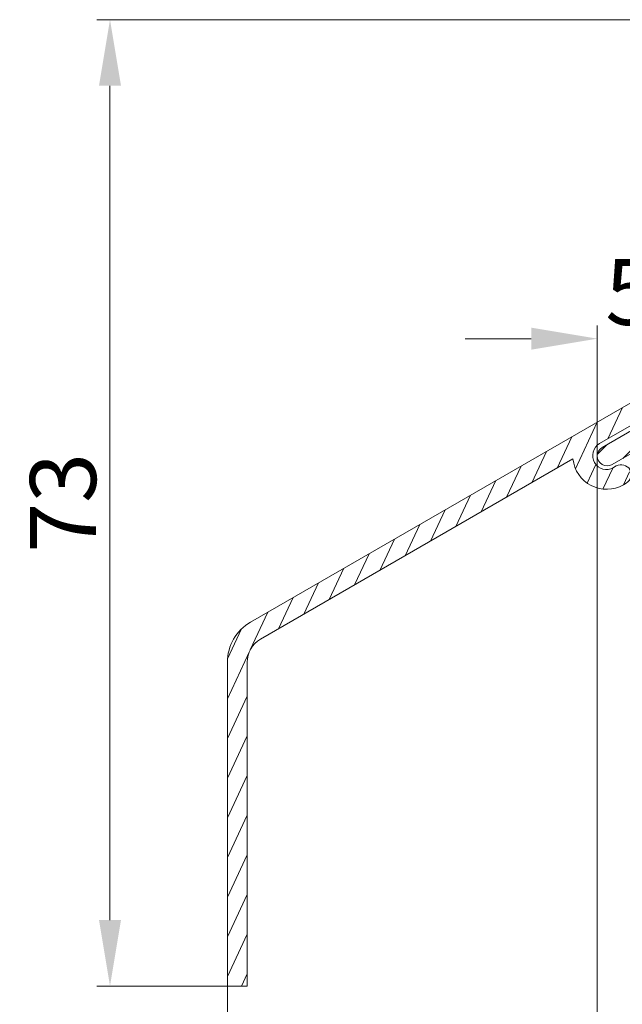
# Model space of a CAD drawing. Units: millimetres. Extents: x 927 to 2116, y 266 to 1107.
# Drawn here: x 1441 to 1487, y 757 to 832 of the extents above; entities that cross this region are included whole.
import ezdxf

# ---------------------------------------------------------------- set-up
doc = ezdxf.new("R2010")
doc.units = ezdxf.units.MM
doc.header["$LTSCALE"] = 0.15
doc.layers.get('Defpoints').update_dxf_attribs({"lineweight": 9})
for name, color, linetype, lineweight in [('ALUMINIUM', 250, 'Continuous', 9), ('Bemating', 250, 'Continuous', 9), ('Sky Buitenkap', 30, 'Continuous', 9), ('Sky Buitenkap Bemating', 250, 'Continuous', 9)]:
    doc.layers.add(name, color=color, linetype=linetype, lineweight=lineweight)
doc.styles.get("Standard").update_dxf_attribs({"font": 'arial.ttf'})
doc.dimstyles.new('schaal 1-5', dxfattribs={"dimtxt": 5, "dimasz": 5, "dimexe": 1, "dimexo": 0, "dimgap": 1, "dimtad": 1, "dimdec": 0, "dimdsep": 46, "dimtxsty": 'Standard', "dimcen": 0, "dimclrt": 256, "dimadec": 1, "dimazin": 0, "dimtfac": 1, "dimtdec": 0, "dimtofl": 0, "dimtmove": 1, "dimatfit": 3, "dimfxl": 1, "dimtolj": 1, "dimtzin": 0, "dimlwd": -1, "dimlwe": -1, "dimarcsym": 0})

# ---------------------------------------------------------------- blocks, each defined once
blk = doc.blocks.new('*D47')
at = {"layer": 'Defpoints', "color": 0, "transparency": 16777216}
for p in [(1639.615348589308, 791.5673459856025), (1456.615348589402, 758.8673524497126), (1639.615348589308, 719.2898707094923)]:
    blk.add_point(p, dxfattribs=at)
at = {"layer": 'Sky Buitenkap Bemating', "color": 0, "transparency": 16777216}
for p, q in [((1639.615348589308, 791.5673459856025), (1639.615348589308, 718.2898707094923)), ((1456.615348589402, 758.8673524497126), (1456.615348589402, 718.2898707094923)), ((1461.615348589402, 719.2898707094923), (1634.615348589308, 719.2898707094923))]:
    blk.add_line(p, q, dxfattribs=at)
for points in [[(1461.615348589402, 720.1232040428257), (1461.615348589402, 718.456537376159), (1456.615348589402, 719.2898707094923)], [(1634.615348589308, 720.1232040428257), (1634.615348589308, 718.456537376159), (1639.615348589308, 719.2898707094923)]]:
    blk.add_solid(points, dxfattribs=at)
at = {"layer": 'Sky Buitenkap Bemating', "transparency": 16777216, "insert": (1548.115348589355, 722.8444409687011), "char_height": 5, "attachment_point": 5}
blk.add_mtext('\\A1;183', dxfattribs=at)
blk = doc.blocks.new('*D48')
at = {"layer": 'Bemating', "color": 0, "transparency": 16777216}
for p, q in [((1484.615348589374, 799.0173524497113), (1484.615348589374, 729.991221738082)), ((1639.615348589298, 791.5673459856025), (1639.615348589298, 729.991221738082)), ((1634.615348589298, 730.991221738082), (1489.615348589374, 730.991221738082))]:
    blk.add_line(p, q, dxfattribs=at)
for points in [[(1489.615348589374, 731.8245550714154), (1489.615348589374, 730.1578884047486), (1484.615348589374, 730.991221738082)], [(1634.615348589298, 731.8245550714154), (1634.615348589298, 730.1578884047486), (1639.615348589298, 730.991221738082)]]:
    blk.add_solid(points, dxfattribs=at)
at = {"layer": 'Defpoints', "color": 0, "transparency": 16777216}
for p in [(1484.615348589374, 799.0173524497113), (1639.615348589298, 791.5673459856025), (1484.615348589374, 730.991221738082)]:
    blk.add_point(p, dxfattribs=at)
at = {"layer": 'Bemating', "transparency": 16777216, "insert": (1562.115348589336, 734.5440866766904), "char_height": 5, "attachment_point": 5}
blk.add_mtext('\\A1;155', dxfattribs=at)
blk = doc.blocks.new('*D12')
at = {"layer": 'Bemating', "color": 0, "transparency": 16777216}
for p, q in [((1484.615348589341, 799.017352449895), (1484.615348589341, 808.905745887851)), ((1489.615348589368, 804.4102028294437), (1489.615348589368, 808.905745887851)), ((1479.615348589341, 807.905745887851), (1474.615348589341, 807.905745887851)), ((1494.615348589368, 807.905745887851), (1499.615348589368, 807.905745887851))]:
    blk.add_line(p, q, dxfattribs=at)
for points in [[(1479.615348589341, 808.7390792211844), (1479.615348589341, 807.0724125545177), (1484.615348589341, 807.905745887851)], [(1494.615348589368, 808.7390792211844), (1494.615348589368, 807.0724125545177), (1489.615348589368, 807.905745887851)]]:
    blk.add_solid(points, dxfattribs=at)
at = {"layer": 'Defpoints', "color": 0, "transparency": 16777216}
for p in [(1484.615348589341, 807.905745887851), (1489.615348589368, 804.4102028294437), (1484.615348589341, 799.017352449895)]:
    blk.add_point(p, dxfattribs=at)
at = {"layer": 'Bemating', "transparency": 16777216, "insert": (1487.115348589355, 811.4483789028578), "char_height": 5, "attachment_point": 5}
blk.add_mtext('\\A1;5', dxfattribs=at)
blk = doc.blocks.new('*D55')
at = {"layer": 'Defpoints', "color": 0, "transparency": 16777216}
for p in [(1487.815348589402, 832.0673524497133), (1447.725928794965, 758.8673524497128), (1456.615348589403, 758.8673524497128)]:
    blk.add_point(p, dxfattribs=at)
at = {"layer": 'Sky Buitenkap Bemating', "color": 0, "transparency": 16777216}
for p, q in [((1487.815348589402, 832.0673524497133), (1446.725928794965, 832.0673524497133)), ((1447.725928794965, 827.0673524497133), (1447.725928794965, 763.8673524497128)), ((1456.615348589403, 758.8673524497128), (1446.725928794965, 758.8673524497128))]:
    blk.add_line(p, q, dxfattribs=at)
for points in [[(1446.892595461632, 827.0673524497133), (1448.559262128299, 827.0673524497133), (1447.725928794965, 832.0673524497133)], [(1446.892595461632, 763.8673524497128), (1448.559262128299, 763.8673524497128), (1447.725928794965, 758.8673524497128)]]:
    blk.add_solid(points, dxfattribs=at)
at = {"layer": 'Sky Buitenkap Bemating', "transparency": 16777216, "insert": (1444.171358535757, 795.4673524497124), "char_height": 5, "attachment_point": 5, "rotation": 90}
blk.add_mtext('\\A1;73', dxfattribs=at)
blk = doc.blocks.new('*D128')
at = {"layer": 'Defpoints', "color": 0, "transparency": 16777216}
for p in [(1456.615348589402, 758.867352449623), (1488.115348589403, 759.0673524496815), (1488.115348589403, 742.599051188346)]:
    blk.add_point(p, dxfattribs=at)
at = {"layer": 'Sky Buitenkap Bemating', "color": 0, "transparency": 16777216}
for p, q in [((1456.615348589402, 758.867352449623), (1456.615348589402, 741.599051188346)), ((1488.115348589403, 759.0673524496815), (1488.115348589403, 741.599051188346)), ((1461.615348589402, 742.599051188346), (1483.115348589403, 742.599051188346))]:
    blk.add_line(p, q, dxfattribs=at)
for points in [[(1461.615348589402, 743.4323845216794), (1461.615348589402, 741.7657178550127), (1456.615348589402, 742.599051188346)], [(1483.115348589403, 743.4323845216794), (1483.115348589403, 741.7657178550127), (1488.115348589403, 742.599051188346)]]:
    blk.add_solid(points, dxfattribs=at)
at = {"layer": 'Sky Buitenkap Bemating', "transparency": 16777216, "insert": (1472.365348589402, 746.1536214475548), "char_height": 5, "attachment_point": 5}
blk.add_mtext('\\A1;32', dxfattribs=at)

msp = doc.modelspace()

# ---------------------------------------------------------------- hatches: boundary and pattern name
at = {"layer": 'ALUMINIUM'}
h = msp.add_hatch(dxfattribs=at)
h.set_pattern_fill('ANSI31', color=256, scale=0.5, style=0)
h.set_pattern_definition([(45, (291.4579067594539, -225.635173087816), (-1.122532015133644, 1.122532015133644), [])])
h.paths.add_polyline_path([(1510.347399397004, 820.8673524496817, -0.1316524975862184), (1510.847399396999, 820.7333778534685), (1515.615348589392, 817.9806011037876, -0.2679491924323631), (1516.115348589403, 817.1145756999892), (1516.115348589403, 805.8673524496821), (1517.815348589402, 805.8673524496821), (1517.815348589402, 817.1145756999822, 0.2679491924282661), (1516.465348589428, 819.4528442901853), (1511.69739939716, 822.2056210398914, 0.1316524975901071), (1510.347399397155, 822.5673524496824), (1500.415348589403, 822.5673524496824), (1500.415348589402, 826.3673524496817), (1502.815348589402, 826.3673524496817), (1502.815348589402, 824.967352449682, 0.4142135623730951), (1503.015348589402, 824.7673524496822), (1504.115348589403, 824.7673524496822, 0.4142135623731126), (1504.315348589403, 824.967352449682), (1504.315348589403, 828.7673524496818), (1507.112094414231, 828.7673524496822, 0.4136182873869183), (1507.312094000994, 828.9669458852447), (1507.31433011002, 830.0669458852446, 0.4148090880296555), (1507.114330523257, 830.2673524496822), (1489.815348589402, 830.2673524496822, 0.4142135623730951), (1489.615348589403, 830.0673524496824), (1489.615348589403, 802.9144667667824, -0.2679491924306979), (1489.115348589404, 802.0484413629983), (1484.990348589386, 799.6668715025721, 1), (1485.740348589416, 798.3678333968514), (1489.865348589399, 800.7494032572795, 0.2679491924296009), (1491.115348589403, 802.9144667667626), (1491.115348589402, 811.517352449682, -0.4142135623731029), (1491.315348589402, 811.717352449682), (1491.559616271302, 811.717352449682, -0.3284448329258733), (1491.750599541185, 811.5767274496818, 0.4898013513212559), (1496.189656115343, 809.9136187490458, 0.2655554029449513), (1496.42717246802, 810.3491934125695), (1496.412043050602, 811.1091332411295, 0.2394303156512368), (1496.326797961754, 811.2689826979529), (1495.998236402732, 811.4990439783619, 0.3800824376932213), (1495.734324347647, 811.46840637894, -2.621738885565827), (1495.734324347656, 813.4662985205196, 0.3800824376217173), (1495.998236402606, 813.4356609210777), (1496.326797961724, 813.6657222014273, 0.2394303157352446), (1496.412043050629, 813.8255716583208), (1496.427172468003, 814.5855114869278, 0.2655554029426733), (1496.189656115286, 815.0210861504668, 0.4898013513101814), (1491.750599541164, 813.3579774496764, -0.3284448329295934), (1491.559616271293, 813.217352449682), (1491.315348589403, 813.2173524496816, -0.4142135623736414), (1491.115348589403, 813.4173524496816), (1491.115348589403, 820.6673524496819, -0.4142135623730951), (1491.315348589402, 820.8673524496817)])
h.paths.add_polyline_path([(1498.715348589402, 822.3673524496817), (1491.315348589403, 822.3673524496817, -0.4142135623730951), (1491.115348589403, 822.567352449682), (1491.115348589403, 828.5673524496824, -0.4142135623730951), (1491.315348589402, 828.7673524496822), (1500.600348589403, 828.7673524496822, -0.4142135623728123), (1500.815348589402, 828.5523524496825), (1500.815348589403, 828.0822937020823, -0.411921192634648), (1500.602032662511, 827.8673002977694, 0.4119211926343652), (1498.915348589402, 826.1673524497), (1498.915348589402, 822.567352449682, -0.4142135623730945)], flags=16)
h.paths.add_polyline_path([(1515.59180572471, 784.9696774433166, 0.339454258863318), (1517.815348589402, 787.867454922183), (1517.815348589402, 788.8673524496814), (1516.115348589403, 788.8673524496814), (1516.115348589403, 787.6372568257818, -0.3394542588638799), (1515.374167634504, 786.6713309994923), (1492.933024796246, 780.6582448987933, 0.3394542588638808), (1488.115348589403, 774.3797270279135), (1488.115348589403, 759.0673524496815, 0.4142135623730981), (1488.315348589403, 758.8673524496814), (1489.415348589403, 758.8673524496814, 0.4142135623730951), (1489.615348589403, 759.0673524496815), (1489.615348589403, 768.8673524496814), (1514.415348589402, 768.8673524496814, 0.4142135623729701), (1514.615348589402, 769.067352449681), (1514.615348589403, 770.1673524496814, 0.4142135623732199), (1514.415348589403, 770.3673524496814), (1501.915348589403, 770.3673524496814), (1501.915348589402, 774.1673524496816), (1504.315348589402, 774.1673524496816), (1504.315348589403, 772.7673524496809, 0.4142135623730328), (1504.515348589403, 772.5673524496813), (1505.606196138227, 772.5673524496813, 0.4142135623730978), (1505.806196138227, 772.7673524496813), (1505.806196138227, 774.6673524496816, 0.4142135623730951), (1504.806196138227, 775.6673524496816), (1501.415348589403, 775.6673524496816, 0.4142135623730616), (1500.415348589403, 774.6673524496816), (1500.415348589402, 770.5673524496813), (1490.015348589403, 770.5673524496813, -0.4142135623730536), (1489.815348589403, 770.7673524496811), (1489.815348589402, 774.2262616302805, -0.3394542588634185), (1493.52125336389, 779.0558907617265)])
at = {"layer": 'Sky Buitenkap'}
h = msp.add_hatch(dxfattribs=at)
h.set_pattern_fill('ANSI31', color=256, scale=0.4, angle=20)
h.set_pattern_definition([(65, (191.4579067594539, -225.635173087816), (-1.151010889536546, 0.5367251924106884), [])])
h.paths.add_polyline_path([(1507.915348589402, 830.5673524497129), (1507.915348589402, 826.3173524497129, 1), (1509.415348589402, 826.3173524497129), (1509.415348589402, 832.0673524497129), (1487.815348589402, 832.0673524497129), (1487.815348589402, 803.4333778535129), (1458.3653485894, 786.4304124258574, 0.2679491924309875), (1456.615348589402, 783.3993235126127), (1456.615348589402, 758.8673524497126), (1458.115348589402, 758.8673524497126), (1458.115348589402, 783.3993235126131, -0.2679491924317992), (1459.115348589406, 785.1313743201845), (1482.777887409656, 798.7929474776861, 0.5655528283528), (1486.728204453935, 796.922702036682, 0.9967267682779417), (1485.960451622334, 798.217058158185, -1.071498178301087), (1484.790348589375, 799.9548424815705), (1489.315348589402, 802.5673524497129), (1489.315348589402, 830.5673524497129)])

# ---------------------------------------------------------------- linework, layer by layer
at = {"layer": 'ALUMINIUM'}
msp.add_lwpolyline([(1489.115348589404, 802.0484413629983), (1484.990348589389, 799.6668715025735, 1), (1485.740348589412, 798.3678333968492), (1489.865348589398, 800.7494032572795, 0.2679491924296092)], format="xyb", dxfattribs=at)
at = {"layer": 'Sky Buitenkap'}
msp.add_lwpolyline([(1486.0568549404, 798.2611891337306), (1485.840348589363, 798.1361891336169, -1), (1484.7903485894, 799.9548424815848), (1489.315348589402, 802.5673524497129), (1489.315348589402, 830.5673524497129), (1507.915348589402, 830.5673524497129), (1507.915348589402, 826.3173524497129, 1), (1509.415348589402, 826.3173524497129), (1509.415348589402, 832.0673524497129), (1487.815348589402, 832.0673524497129), (1487.815348589402, 803.4333778535129), (1458.365348589397, 786.4304124258556, 0.2679491924306779), (1456.615348589402, 783.3993235126127), (1456.615348589402, 758.8673524497126), (1458.115348589402, 758.8673524497126), (1458.115348589402, 783.3993235126131, -0.2679491924320191), (1459.115348589408, 785.1313743201854), (1482.777887409656, 798.7929474776861, 0.544740846967906), (1486.590348588836, 796.8371510276356), (1486.806854940384, 796.9621510279594, 1)], format="xyb", close=True, dxfattribs=at)

# ---------------------------------------------------------------- dimensions: what is measured, and where the dimension line sits
at = {"layer": 'Bemating'}
dim = msp.add_linear_dim(base=(1484.615348589341, 807.905745887851), p1=(1489.615348589368, 804.4102028294437), p2=(1484.615348589341, 799.017352449895), dimstyle='schaal 1-5', dxfattribs=at)
dim.commit()
dim.dimension.update_dxf_attribs({"geometry": '*D12', "text_midpoint": (1487.115348589355, 807.905745887851), "dimtype": 128})
dim = msp.add_linear_dim(base=(1484.615348589374, 730.991221738082), p1=(1639.615348589298, 791.5673459856025), p2=(1484.615348589374, 799.0173524497113), dimstyle='schaal 1-5', dxfattribs=at)
dim.commit()
dim.dimension.update_dxf_attribs({"geometry": '*D48', "text_midpoint": (1562.115348589336, 734.5440866766904)})
at = {"layer": 'Sky Buitenkap Bemating'}
dim = msp.add_linear_dim(base=(1447.725928794965, 758.8673524497128), p1=(1487.815348589402, 832.0673524497129), p2=(1456.615348589402, 758.8673524497126), angle=90, dimstyle='schaal 1-5', dxfattribs=at)
dim.commit()
dim.dimension.update_dxf_attribs({"geometry": '*D55', "text_midpoint": (1444.171358535757, 795.4673524497124)})
for base, p1, p2, picture, middle in [((1639.615348589308, 719.2898707094923), (1456.615348589402, 758.8673524497126), (1639.615348589308, 791.5673459856025), '*D47', (1548.115348589355, 722.8444409687011)), ((1488.115348589403, 742.599051188346), (1456.615348589402, 758.867352449623), (1488.115348589403, 759.0673524496815), '*D128', (1472.365348589402, 746.1536214475548))]:
    dim = msp.add_linear_dim(base=base, p1=p1, p2=p2, dimstyle='schaal 1-5', dxfattribs=at)
    dim.commit()
    dim.dimension.update_dxf_attribs({"geometry": picture, "text_midpoint": middle})

doc.saveas('drawing.dxf')
